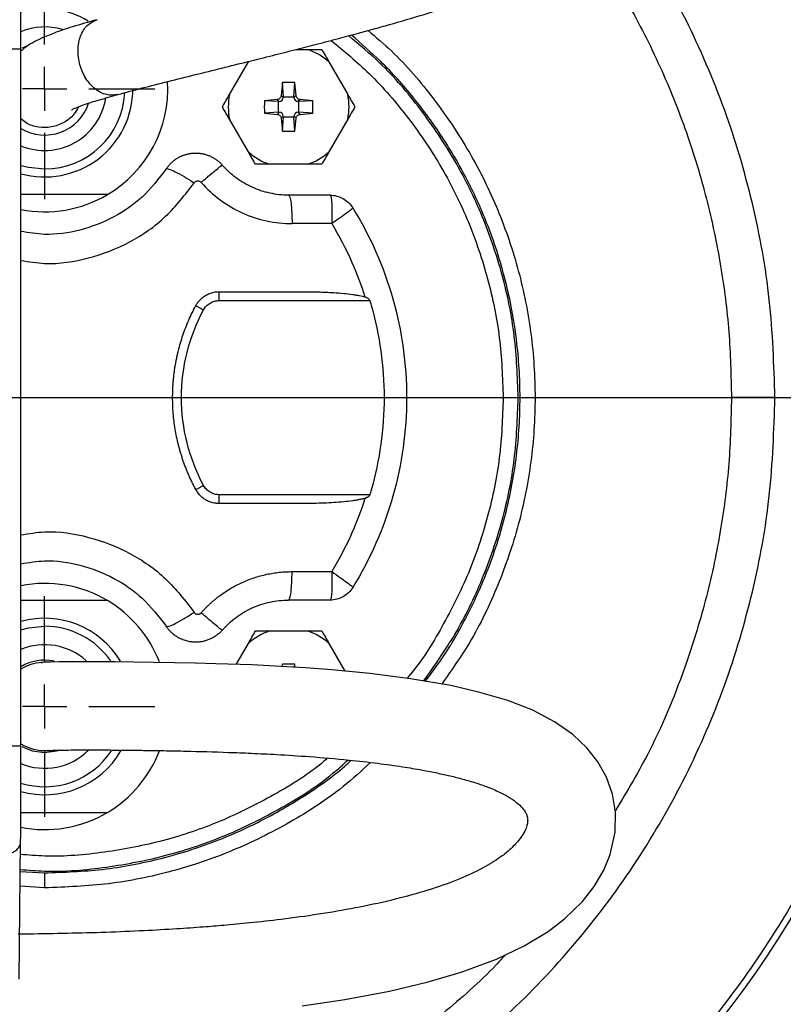
# Model space of a CAD drawing. Units: millimetres. Extents: x -4 to 213, y 0 to 297.
# Drawn here: x 68 to 85, y 88 to 111 of the extents above; entities that cross this region are included whole.
import ezdxf

# ---------------------------------------------------------------- set-up
doc = ezdxf.new("R2010")
doc.units = ezdxf.units.MM
doc.layers.add('FORMAT', color=7, linetype='Continuous')
doc.styles.add('SLDTEXTSTYLE0', font='TXT', dxfattribs={"width": 0.605})
doc.dimstyles.new('SLDDIMSTYLE0', dxfattribs={"dimtxt": 2.5, "dimasz": 2.5, "dimexe": 0, "dimexo": 0.0625, "dimtad": 1, "dimlfac": 5, "dimrnd": 1e-09, "dimzin": 12, "dimdsep": 46, "dimtxsty": 'SLDTEXTSTYLE0', "dimblk1": 'CLOSED', "dimblk2": 'CLOSED', "dimsah": 1, "dimcen": 0.09, "dimadec": 0, "dimazin": 3, "dimtfac": 1, "dimtofl": 0, "dimtmove": 0, "dimatfit": 3, "dimldrblk": 'CLOSED', "dimfxl": 0, "dimfrac": 2, "dimtolj": 1, "dimtzin": 12, "dimarcsym": 0})

# ---------------------------------------------------------------- blocks, each defined once
blk = doc.blocks.new('_Closed')
at = {"color": 0, "linetype": 'ByBlock', "lineweight": -2}
for p, q in [((-1, 0.166667), (0, 0)), ((-1, 0.166667), (-1, -0.166667)), ((0, 0), (-1, -0.166667)), ((0, 0), (-1, 0))]:
    blk.add_line(p, q, dxfattribs=at)
blk = doc.blocks.new('_D')
at = {"layer": 'FORMAT', "color": 7}
for p, q in [((66.78, 124.8), (105.33, 124.8)), ((104.58, 124.8), (104.58, 79.2)), ((66.78, 79.2), (105.33, 79.2))]:
    blk.add_line(p, q, dxfattribs=at)
at = {"layer": 'FORMAT', "color": 7, "xscale": 2.5, "yscale": 2.5}
for p, rotation in [((104.58, 124.8, -37.323), 90.0000000000004), ((104.58, 79.2, -37.323), 270.0000000000004)]:
    blk.add_blockref('_Closed', p, dxfattribs=dict(at, rotation=rotation))
at = {"layer": 'FORMAT', "color": 7, "char_height": 2.5, "attachment_point": 1, "rotation": 90, "style": 'SLDTEXTSTYLE0'}
for s, insert in [('228', (101.358, 101.498)), ('%%c', (101.358, 97.804))]:
    blk.add_mtext(s, dxfattribs=dict(at, insert=insert))
blk = doc.blocks.new('SW_CENTERMARKSYMBOL_1')
at = {"layer": 'FORMAT', "color": 0}
blk.add_line((1, 0), (23.3, 0), dxfattribs=at)
blk = doc.blocks.new('SW_CENTERMARKSYMBOL_2')
at = {"layer": 'FORMAT', "color": 0}
for p, q in [((0, 1), (0, 2.5)), ((0, 0), (0, 0.5)), ((-1, 0), (-2.5, 0)), ((0, 0), (-0.5, 0)), ((0, 0), (0, -0.5)), ((0, 0), (0.5, 0)), ((1, 0), (2.5, 0)), ((0, -1), (0, -2.5))]:
    blk.add_line(p, q, dxfattribs=at)
blk = doc.blocks.new('SW_CENTERMARKSYMBOL_3')
at = {"layer": 'FORMAT', "color": 0}
for p, q in [((0, 1), (0, 2.5)), ((0, 0), (0, 0.5)), ((-1, 0), (-2.5, 0)), ((0, 0), (-0.5, 0)), ((0, 0), (0, -0.5)), ((0, 0), (0.5, 0)), ((1, 0), (2.5, 0)), ((0, -1), (0, -2.5))]:
    blk.add_line(p, q, dxfattribs=at)

msp = doc.modelspace()

# ---------------------------------------------------------------- linework, layer by layer
at = {"color": 7, "linetype": 'Continuous', "lineweight": 25}
for p, q in [((67.8425, 94.1052), (67.8425, 109.8948)), ((68.0038, 109.9804), (67.868, 109.9169)), ((74.0708, 109.888), (74.3339, 109.888)), ((72.5687, 108.8689), (72.9949, 109.6071)), ((74.8204, 109.6071), (75.2466, 108.8689)), ((73.7883, 108.8146), (73.7674, 109.1377)), ((74.0271, 108.8146), (74.048, 109.1377)), ((73.6811, 108.7074), (73.358, 108.7283)), ((73.6964, 108.7088), (73.6489, 108.7562)), ((73.6811, 108.7074), (73.6964, 108.7088)), ((73.6811, 108.4686), (73.6811, 108.7074)), ((73.7869, 108.7993), (73.7394, 108.8468)), ((73.7869, 108.7993), (73.7883, 108.8146)), ((73.7883, 108.8146), (74.0271, 108.8146)), ((74.0271, 108.8146), (74.0284, 108.7993)), ((74.0759, 108.8468), (74.0284, 108.7993)), ((74.1665, 108.7562), (74.119, 108.7088)), ((74.119, 108.7088), (74.1342, 108.7074)), ((74.1342, 108.7074), (74.1342, 108.4686)), ((74.4573, 108.7283), (74.1342, 108.7074)), ((73.6811, 108.4686), (73.358, 108.4477)), ((73.6964, 108.4673), (73.6489, 108.4198)), ((73.6964, 108.4673), (73.6811, 108.4686)), ((74.1342, 108.4686), (74.119, 108.4673)), ((74.1665, 108.4198), (74.119, 108.4673)), ((74.4573, 108.4477), (74.1342, 108.4686)), ((72.9949, 107.5689), (72.5687, 108.3071)), ((73.7869, 108.3767), (73.7394, 108.3292)), ((73.7674, 108.0384), (73.7883, 108.3614)), ((73.7883, 108.3614), (73.7869, 108.3767)), ((73.7883, 108.3614), (74.0271, 108.3614)), ((74.0284, 108.3767), (74.0271, 108.3614)), ((74.048, 108.0384), (74.0271, 108.3614)), ((74.0759, 108.3292), (74.0284, 108.3767)), ((75.2466, 108.3071), (74.8204, 107.5689)), ((74.3339, 107.288), (73.4815, 107.288)), ((72.3331, 104.2), (75.7479, 104.2)), ((75.7479, 99.8), (72.3331, 99.8)), ((73.4815, 96.712), (74.3339, 96.712)), ((72.7192, 95.9535), (72.9949, 96.4311)), ((74.8204, 96.4311), (75.1838, 95.8017)), ((73.7709, 95.9069), (73.7674, 95.9617)), ((74.0433, 95.8903), (74.048, 95.9617)), ((67.804, 88.8183), (67.8363, 91.9497)), ((68.3797, 90.89), (67.8257, 90.9263))]:
    msp.add_line(p, q, dxfattribs=at)
at = {"color": 8, "linetype": 'Continuous', "lineweight": 25}
msp.add_line((67.8292, 91.2636), (68.3797, 91.23), dxfattribs=at)
at = {"color": 7, "linetype": 'Continuous', "lineweight": 25, "flags": 128}
for points in [[(67.8425, 107.2632), (68.0137, 107.2192), (68.3797, 107.182)], [(67.8425, 96.7368), (68.0137, 96.7808), (68.3797, 96.818)], [(74.2111, 88.2194), (75.1833, 88.3625), (76.1959, 88.5519), (77.071, 88.7594), (77.8139, 88.9782), (78.6161, 89.276), (79.2437, 89.5739), (79.7839, 89.9005), (80.1582, 90.1852), (80.5638, 90.5808), (80.828, 90.9186), (81.0463, 91.2895), (81.1946, 91.6485), (81.3064, 92.1492), (81.3155, 92.6045), (81.2458, 93.0167), (81.1086, 93.3987), (80.9122, 93.7481), (80.6621, 94.0655), (80.3445, 94.3656), (79.9331, 94.656), (79.4367, 94.9153), (78.8703, 95.1353), (78.2417, 95.3209), (77.5798, 95.4722), (76.6662, 95.6305), (75.7497, 95.7478), (74.8866, 95.8304), (74.2864, 95.8754), (73.7306, 95.9094), (73.0777, 95.9411), (72.2555, 95.9701), (71.7976, 95.9819), (71.323, 95.9916), (70.85, 95.9996), (70.4023, 96.0068), (69.9829, 96.0119), (69.6005, 96.0149), (69.2619, 96.0157), (68.9726, 96.0146), (68.7068, 96.0112), (68.5107, 96.0065), (68.379, 96.0015), (68.2951, 95.9965), (68.3022, 95.997), (68.3279, 95.9987), (68.3164, 95.998), (68.3164, 95.998)], [(74.055, 95.8898), (74.0515, 95.9254), (74.048, 95.9617)], [(68.3797, 93.95), (68.1079, 93.9858), (67.868, 94.0831)], [(68.7089, 94.0029), (68.6515, 93.9858), (68.3797, 93.95)]]:
    msp.add_lwpolyline(points, dxfattribs=at)
at = {"color": 7, "linetype": 'Continuous', "lineweight": 25}
for centre, radius, start, end in [((65.7797, 102), 22.8, 270, 131.45952), ((68.3797, 109), 1.818, 57.2248, 107.40256), ((68.3797, 109), 1.4, 73.28809, 112.69019), ((73.9077, 108.588), 1.3681, 48.15144, 71.84856), ((68.3797, 109), 2.79, 300.65926, 3.29103), ((118.7404, 104.6692), 45.1944, 174.32584, 174.69627), ((73.9077, 101.7282), 7.4108, 88.91536, 91.08465), ((29.075, 104.6692), 45.1944, 5.30373, 5.67416), ((68.3797, 109), 2, 254.41981, 0), ((68.3797, 109), 1.818, 270, 356.96256), ((68.3797, 109), 1.4, 247.43723, 351.13233), ((68.3797, 109), 1.05, 239.22995, 341.69012), ((73.9077, 108.588), 1.3681, 168.15144, 191.84856), ((80.7675, 108.588), 7.4108, 178.91535, 181.08465), ((77.8265, 63.7553), 45.1944, 95.30373, 95.67416), ((69.9889, 63.7553), 45.1944, 84.32584, 84.69627), ((67.0478, 108.588), 7.4108, 358.91535, 1.08465), ((73.9077, 108.588), 1.3681, 348.15144, 11.84856), ((77.8265, 153.4207), 45.1944, 264.32584, 264.69627), ((69.9889, 153.4207), 45.1944, 275.30373, 275.67416), ((118.7404, 112.5068), 45.1944, 185.30373, 185.67416), ((29.075, 112.5068), 45.1944, 354.32584, 354.69627), ((73.9077, 108.588), 1.3681, 228.15144, 251.84856), ((73.9077, 108.588), 1.3681, 288.15144, 311.84856), ((68.3797, 109), 2.79, 258.89922, 300.65926), ((68.3797, 95), 2.79, 59.34074, 101.10078), ((68.3797, 95), 2.79, 21.24207, 59.34074), ((68.3797, 95), 2, 30.85136, 105.58019), ((68.3797, 95), 1.818, 34.60286, 90), ((73.9077, 95.412), 1.3681, 108.15144, 131.84856), ((73.9077, 95.412), 1.3681, 48.15144, 71.84856), ((68.3797, 95), 1.4, 47.72866, 112.56277), ((68.3797, 95), 1.05, 78.05721, 120.77005), ((68.3796, 95.0014), 0.9986, 93.64895, 122.53903), ((73.9077, 88.5522), 7.4108, 88.91536, 91.08465), ((68.3797, 95), 1.818, 252.59744, 326.44071), ((68.3797, 95), 1.4, 247.30981, 315.1776), ((68.3797, 95), 2, 254.33551, 329.83626), ((68.3798, 94.9987), 0.9987, 237.45209, 273.60662), ((68.3797, 95), 2.79, 300.65926, 338.935), ((68.3797, 95), 2.79, 258.67252, 300.65926)]:
    msp.add_arc(centre, radius, start, end, dxfattribs=at)
for centre, major_axis in [((73.687, 108.8087), (-0.0712, 0.0712)), ((74.1284, 108.8087), (0.0712, 0.0712)), ((73.687, 108.3673), (-0.0712, -0.0712)), ((74.1284, 108.3673), (0.0712, -0.0712))]:
    msp.add_ellipse(centre, major_axis=major_axis, ratio=0.9935413, start_param=2.4466497, end_param=3.8365356, dxfattribs=at)
for points, knots in [([(50.841, 118.992), (51.0291, 119.1663), (51.7609, 119.8444), (53.1821, 120.8559), (55.0839, 122.0093), (57.0985, 122.9588), (59.1941, 123.7094), (61.3539, 124.2502), (63.5561, 124.5769), (65.7797, 124.6862), (68.0033, 124.5769), (70.2056, 124.2502), (72.3651, 123.7093), (74.4613, 122.9593), (76.4739, 122.0074), (78.3835, 120.8628), (80.1717, 119.5366), (81.8212, 118.0415), (83.3163, 116.3919), (84.6425, 114.6038), (85.7872, 112.6942), (86.7388, 110.6816), (87.4897, 108.5854), (88.0273, 106.4258), (88.3664, 104.2236), (88.4084, 102.7412), (88.4294, 102)], [0, 0, 0, 0, 0.0148208, 0.0576547, 0.1004886, 0.1433224, 0.1861563, 0.2289902, 0.2718241, 0.3146579, 0.3574918, 0.4003257, 0.4431596, 0.4859935, 0.5288273, 0.5716612, 0.6144951, 0.657329, 0.7001629, 0.7429967, 0.7858306, 0.8286645, 0.8714984, 0.9143322, 0.9571661, 1, 1, 1, 1]), ([(70.037, 108.8682), (70.2169, 108.9169), (70.5673, 109.0118), (71.1627, 109.1632), (71.7698, 109.3147), (72.3786, 109.4651), (72.9722, 109.6119), (73.5365, 109.7526), (74.0569, 109.8842), (74.5652, 110.0147), (75.0404, 110.139), (75.4662, 110.2529), (75.8402, 110.3552), (76.2361, 110.4658), (76.7143, 110.6041), (77.259, 110.7699), (77.7795, 110.9416), (78.2062, 111.0982), (78.5005, 111.2212), (78.7043, 111.3167), (78.931, 111.4374), (79.1864, 111.62), (79.3823, 111.8371), (79.4934, 112.0439), (79.5444, 112.2042), (79.57, 112.377), (79.568, 112.5422), (79.5301, 112.7411), (79.434, 112.9592), (79.2947, 113.1421), (79.065, 113.3471), (78.7882, 113.4894), (78.2961, 113.6686), (77.7218, 113.8187), (77.0837, 113.9724), (76.4102, 114.134), (75.6584, 114.3288), (74.7551, 114.5769), (73.6955, 114.8713), (72.495, 115.1929), (71.0604, 115.5399), (69.5072, 115.8673), (68.3498, 115.9774), (67.8277, 116.027)], [0, 0, 0, 0, 0.0279611, 0.05447, 0.0794905, 0.1029975, 0.1249668, 0.1453775, 0.1642126, 0.1812344, 0.2008993, 0.2170925, 0.2299421, 0.2450223, 0.2651953, 0.2905249, 0.3187878, 0.3430359, 0.362756, 0.374566, 0.3880174, 0.4065644, 0.4254582, 0.4397596, 0.4492398, 0.4551845, 0.4627027, 0.4723489, 0.4839906, 0.4958607, 0.5074093, 0.5390725, 0.5747114, 0.6145734, 0.6472482, 0.6803392, 0.7130101, 0.7457206, 0.7895847, 0.8336795, 0.8779322, 0.9449345, 1, 1, 1, 1]), ([(67.8425, 109.8948), (67.8425, 109.9178), (67.8425, 109.9636), (67.8425, 110.0322), (67.8425, 110.1005), (67.8425, 110.1685), (67.8424, 110.2362), (67.8424, 110.3036), (67.8423, 110.3707), (67.8423, 110.4375), (67.8422, 110.504), (67.842, 110.6578), (67.8416, 110.8933), (67.8409, 111.1924), (67.8399, 111.4643), (67.8391, 111.6547), (67.8384, 111.7813), (67.8379, 111.8593), (67.8374, 111.9302), (67.8368, 111.9947), (67.8365, 112.0317), (67.8363, 112.0503)], [0, 0, 0, 0, 0.025137, 0.0501887, 0.0751765, 0.1001219, 0.1250464, 0.1499717, 0.1749196, 0.1999114, 0.2249688, 0.250113, 0.3750422, 0.500012, 0.6249414, 0.7499115, 0.8000954, 0.8500236, 0.8998684, 0.9498031, 1, 1, 1, 1]), ([(69.568, 110.5646), (69.3755, 110.5099), (69.0089, 110.4059), (68.5964, 110.2667), (68.3085, 110.1482), (68.0969, 110.0382), (67.9568, 109.9502), (67.8725, 109.8762), (67.8425, 109.8498)], [0, 0, 0, 0, 0.219483, 0.4179005, 0.5933604, 0.7445851, 0.90901, 1, 1, 1, 1]), ([(75.7074, 110.3192), (75.8865, 110.1679), (76.4359, 109.7038), (77.2148, 108.7779), (78.0299, 107.5722), (78.6731, 106.2634), (79.1419, 104.8838), (79.4261, 103.4543), (79.5215, 102), (79.4259, 100.5459), (79.1427, 99.1157), (78.6703, 97.7384), (78.0873, 96.5195), (77.5915, 95.8153), (77.375, 95.5077)], [0, 0, 0, 0, 0.0429377, 0.1317545, 0.2205714, 0.3093882, 0.3982051, 0.487022, 0.5758388, 0.6646557, 0.7534725, 0.8422894, 0.9311062, 1, 1, 1, 1]), ([(79.1097, 102), (79.092, 102.4682), (79.0565, 103.4045), (78.7716, 104.7851), (78.3217, 106.1177), (77.6994, 107.3813), (76.9139, 108.5473), (76.1024, 109.5008), (75.5057, 110.001), (75.2679, 110.2003)], [0, 0, 0, 0, 0.1500947, 0.3001894, 0.4502841, 0.6003788, 0.7504735, 0.9005682, 1, 1, 1, 1]), ([(67.8425, 109.8948), (67.8427, 109.8948), (67.835, 109.8948), (67.8051, 109.8948), (67.7829, 109.8948), (67.7273, 109.8948), (67.694, 109.8948), (67.6213, 109.8948), (67.5819, 109.8948), (67.5425, 109.8948)], [0, 0, 0, 0, 0.25, 0.25, 0.5, 0.5, 0.75, 0.75, 1, 1, 1, 1]), ([(68.9901, 108.5207), (68.9899, 108.5205), (68.9844, 108.5164), (69.0092, 108.533), (69.0845, 108.5685), (69.2581, 108.6367), (69.5619, 108.7345), (69.8717, 108.8217), (70.037, 108.8682)], [0, 0, 0, 0, 0.0067016, 0.1483814, 0.3173395, 0.5140267, 0.7405292, 1, 1, 1, 1]), ([(73.7394, 108.8468), (73.7373, 108.8236), (73.727, 108.8017), (73.694, 108.7687), (73.6721, 108.7584), (73.6489, 108.7562)], [0, 0, 0, 0, 0.5, 0.5, 1, 1, 1, 1]), ([(74.1665, 108.7562), (74.1432, 108.7584), (74.1213, 108.7687), (74.0884, 108.8017), (74.0781, 108.8236), (74.0759, 108.8468)], [0, 0, 0, 0, 0.5, 0.5, 1, 1, 1, 1]), ([(69.1464, 108.5911), (69.1151, 108.5324), (69.037, 108.3861), (68.8207, 108.2216), (68.5396, 108.1166), (68.2403, 108.117), (67.994, 108.1878), (67.8808, 108.2857), (67.8425, 108.3188)], [0, 0, 0, 0, 0.1294958, 0.3224945, 0.5154932, 0.7084919, 0.9014905, 1, 1, 1, 1]), ([(73.6489, 108.4198), (73.6721, 108.4176), (73.694, 108.4073), (73.727, 108.3744), (73.7373, 108.3525), (73.7394, 108.3292)], [0, 0, 0, 0, 0.5, 0.5, 1, 1, 1, 1]), ([(74.0759, 108.3292), (74.0781, 108.3525), (74.0884, 108.3743), (74.1213, 108.4073), (74.1432, 108.4176), (74.1665, 108.4198)], [0, 0, 0, 0, 0.5, 0.5, 1, 1, 1, 1]), ([(71.1343, 107.1828), (71.142, 107.1941), (71.1572, 107.2164), (71.1819, 107.2481), (71.2073, 107.2778), (71.2336, 107.3056), (71.2606, 107.3315), (71.288, 107.3556), (71.3157, 107.3778), (71.3437, 107.3982), (71.3718, 107.417), (71.3998, 107.434), (71.4277, 107.4495), (71.4555, 107.4635), (71.4829, 107.476), (71.5099, 107.4872), (71.5364, 107.4971), (71.5624, 107.5057), (71.5878, 107.5132), (71.6126, 107.5197), (71.6367, 107.5251), (71.66, 107.5297), (71.6826, 107.5334), (71.7044, 107.5364), (71.7254, 107.5387), (71.7484, 107.5406), (71.7739, 107.542), (71.8187, 107.5428), (71.88, 107.5398), (71.9568, 107.5285), (72.0315, 107.51), (72.1035, 107.4847), (72.1722, 107.4529), (72.2372, 107.4151), (72.2977, 107.3717), (72.3538, 107.3236), (72.3871, 107.2876), (72.4037, 107.2696)], [0, 0, 0, 0, 0.02785857, 0.05510229, 0.08173115, 0.10774516, 0.13314429, 0.15792854, 0.18209791, 0.20565239, 0.22859196, 0.25091663, 0.27262639, 0.29372123, 0.31420114, 0.33406612, 0.35331616, 0.37195126, 0.38997142, 0.40737662, 0.42416687, 0.44034216, 0.45590249, 0.47084785, 0.48517825, 0.49889367, 0.51809714, 0.53723025, 0.5903146, 0.64298238, 0.69523369, 0.74706859, 0.79848717, 0.84948952, 0.90007571, 0.95024584, 1, 1, 1, 1]), ([(71.1343, 107.1828), (70.9626, 106.9601), (70.6317, 106.5309), (69.9497, 106.0614), (69.1957, 105.7716), (68.466, 105.6626), (68.0212, 105.7365), (67.8425, 105.7661)], [0, 0, 0, 0, 0.222671, 0.4290482, 0.6457029, 0.8577305, 1, 1, 1, 1]), ([(71.1343, 107.1828), (71.1403, 107.1918), (71.1828, 107.19), (71.3285, 107.1269), (71.5335, 107.0138), (71.6899, 106.9157), (71.766, 106.8655)], [0, 0, 0, 0, 1.3411418, 2.6822847, 4.0234288, 5.3645739, 5.3645739, 5.3645739, 5.3645739]), ([(71.927, 106.8765), (71.9901, 106.9315), (72.1153, 107.0394), (72.2711, 107.1703), (72.3758, 107.2543), (72.4022, 107.2713), (72.4037, 107.2696)], [0, 0, 0, 0, 1.301029, 2.6020606, 3.9030946, 5.2041312, 5.2041312, 5.2041312, 5.2041312]), ([(73.9077, 106.588), (73.7669, 106.5878), (73.4834, 106.6181), (73.0772, 106.7519), (72.7077, 106.969), (72.4971, 107.163), (72.4037, 107.2696)], [0, 0, 0, 0, 2.4630006, 4.9251343, 7.3866741, 9.8480122, 9.8480122, 9.8480122, 9.8480122]), ([(71.766, 106.8655), (71.7703, 106.8719), (71.7803, 106.8838), (71.799, 106.8979), (71.8204, 106.9073), (71.8435, 106.9117), (71.8669, 106.9106), (71.8896, 106.9043), (71.9102, 106.8929), (71.9218, 106.8823), (71.927, 106.8765)], [0, 0, 0, 0, 0.5952029, 1.1872758, 1.7768974, 2.3648073, 2.9516882, 3.5378976, 4.1237188, 4.7095283, 4.7095283, 4.7095283, 4.7095283]), ([(71.927, 106.8765), (72.0549, 106.7305), (72.3432, 106.4648), (72.8491, 106.1676), (73.4055, 105.9843), (73.7932, 105.9431), (73.9862, 105.9432)], [0, 0, 0, 0, 2.4613381, 4.922878, 7.3850117, 9.8480122, 9.8480122, 9.8480122, 9.8480122]), ([(69.8024, 106.6), (69.5608, 106.6), (69.0723, 106.6), (68.407, 106.6), (67.9981, 106.6), (67.8425, 106.6)], [0, 0, 0, 0, 0.37760067, 0.76325298, 1, 1, 1, 1]), ([(73.9077, 106.588), (73.9174, 106.588), (73.9371, 106.5552), (73.9624, 106.4141), (73.9802, 106.2011), (73.9854, 106.0294), (73.9862, 105.9432)], [0, 0, 0, 0, 1.274632, 2.5492667, 3.823904, 5.0985441, 5.0985441, 5.0985441, 5.0985441]), ([(74.8493, 106.588), (74.7709, 106.588), (74.6141, 106.588), (74.3788, 106.588), (74.1433, 106.588), (73.9862, 106.588), (73.9077, 106.588)], [0, 0, 0, 0, 1.1958763, 2.3917519, 3.5876274, 4.7835034, 4.7835034, 4.7835034, 4.7835034]), ([(74.8493, 106.588), (74.851, 106.588), (74.8545, 106.5859), (74.8612, 106.5736), (74.8723, 106.5308), (74.885, 106.4136), (74.8905, 106.238), (74.8892, 106.0941), (74.887, 106.0091), (74.8853, 105.9649), (74.8843, 105.9432)], [0, 0, 0, 0, 0.1657809, 0.3354305, 0.6823145, 1.3909194, 2.1014629, 2.4500976, 2.6204551, 2.7865636, 2.7865636, 2.7865636, 2.7865636]), ([(74.8493, 106.588), (74.9512, 106.588), (75.0529, 106.5615), (75.2307, 106.4622), (75.3066, 106.3895), (75.3601, 106.3028)], [0, 0, 0, 0, 0.5, 0.5, 1, 1, 1, 1]), ([(75.3601, 106.3028), (75.3627, 106.2985), (75.3528, 106.2864), (75.3091, 106.2478), (75.2754, 106.2212), (75.1887, 106.1566), (75.1358, 106.1185), (75.0171, 106.0349), (74.9514, 105.9894), (74.8843, 105.9432)], [0, 0, 0, 0, 0.25, 0.25, 0.5, 0.5, 0.75, 0.75, 1, 1, 1, 1]), ([(75.3601, 106.3028), (75.7562, 105.6602), (76.063, 104.9625), (76.4748, 103.5098), (76.5797, 102.7549), (76.5797, 101.245), (76.4748, 100.4902), (76.063, 99.0375), (75.7562, 98.3398), (75.3601, 97.6972)], [0, 0, 0, 0, 0.25, 0.25, 0.5, 0.5, 0.75, 0.75, 1, 1, 1, 1]), ([(74.8843, 105.9432), (74.7847, 105.9432), (74.5854, 105.9432), (74.286, 105.9432), (74.0862, 105.9432), (73.9862, 105.9432)], [0, 0, 0, 0, 0.3329749, 0.6663082, 1, 1, 1, 1]), ([(74.8843, 105.9432), (75.0559, 105.66), (75.3377, 105.1185), (75.5522, 104.5477), (75.6355, 104.283)], [34.1204185, 34.1204185, 34.1204185, 34.1204185, 39.3213602, 43.6783797, 43.6783797, 43.6783797, 43.6783797]), ([(71.8046, 104.0842), (71.8105, 104.0947), (71.8222, 104.1155), (71.842, 104.1454), (71.8635, 104.1741), (71.8983, 104.2152), (71.9504, 104.2652), (72.028, 104.3196), (72.1175, 104.3633), (72.203, 104.3875), (72.2753, 104.3984), (72.3138, 104.3995), (72.3331, 104.4)], [0, 0, 0, 0, 0.0555496, 0.1109203, 0.1663103, 0.2219176, 0.3609655, 0.5001079, 0.6606887, 0.821357, 0.9106766, 1, 1, 1, 1]), ([(72.3331, 104.4), (72.4382, 104.4), (72.6483, 104.4), (72.9632, 104.4), (73.2775, 104.4), (73.5914, 104.4), (73.9047, 104.4), (74.1133, 104.4), (74.2175, 104.4)], [0, 0, 0, 0, 0.1670948, 0.3340183, 0.5007706, 0.6673516, 0.8337614, 1, 1, 1, 1]), ([(74.2175, 104.4), (74.2676, 104.3998), (74.3666, 104.3995), (74.5131, 104.397), (74.6557, 104.393), (74.7944, 104.3872), (74.9609, 104.3783), (75.1487, 104.364), (75.3184, 104.3444), (75.4375, 104.3263), (75.5109, 104.313), (75.5762, 104.2992), (75.6166, 104.2882), (75.6355, 104.283)], [0, 0, 0, 0, 0.105309, 0.2079506, 0.3079382, 0.405286, 0.5000098, 0.6585487, 0.8015782, 0.8595897, 0.911961, 0.9587413, 1, 1, 1, 1]), ([(75.6355, 104.283), (75.6421, 104.2809), (75.6553, 104.2768), (75.6748, 104.2688), (75.6932, 104.2595), (75.7113, 104.2478), (75.7274, 104.2341), (75.7408, 104.2179), (75.7456, 104.2058), (75.7479, 104.2)], [0, 0, 0, 0, 0.1432186, 0.2868475, 0.4355661, 0.5721059, 0.7330725, 0.8734983, 1, 1, 1, 1]), ([(71.2797, 102), (71.2799, 102.0327), (71.2803, 102.098), (71.2837, 102.1958), (71.289, 102.2933), (71.2966, 102.3906), (71.3063, 102.4876), (71.3182, 102.5844), (71.3322, 102.6809), (71.3484, 102.7771), (71.3668, 102.8731), (71.3873, 102.9688), (71.4165, 103.0918), (71.457, 103.2411), (71.5121, 103.4154), (71.5743, 103.587), (71.6438, 103.7557), (71.7199, 103.922), (71.7763, 104.0301), (71.8046, 104.0842)], [0, 0, 0, 0, 0.0451192, 0.0901425, 0.1350918, 0.1799893, 0.2248573, 0.2697179, 0.3145936, 0.3595064, 0.4044787, 0.4495326, 0.49469, 0.5790802, 0.6632083, 0.7472191, 0.831258, 0.9154702, 1, 1, 1, 1]), ([(75.7479, 104.2), (75.7581, 104.1657), (75.867, 103.7915), (76.0204, 103.0619), (76.0938, 102), (76.0204, 100.9381), (75.867, 100.2085), (75.7581, 99.8343), (75.7479, 99.8)], [10.4381774, 10.4381774, 10.4381774, 10.4381774, 10.9935537, 16.4903305, 21.9871074, 27.4838842, 32.9806611, 33.5360373, 33.5360373, 33.5360373, 33.5360373]), ([(88.4294, 102), (88.4084, 101.2588), (88.3664, 99.7764), (88.0273, 97.5741), (87.4897, 95.4146), (86.7388, 93.3184), (85.7872, 91.3058), (84.6425, 89.3962), (83.3163, 87.6081), (81.8212, 85.9585), (80.1717, 84.4634), (78.3835, 83.1371), (76.4739, 81.9926), (74.4613, 81.0407), (72.3651, 80.2907), (70.2056, 79.7497), (68.0033, 79.4231), (65.7797, 79.3139), (63.556, 79.423), (61.3541, 79.7502), (59.1933, 80.289), (57.1018, 81.047), (55.4189, 81.8114), (54.4816, 82.3911), (54.1747, 82.5809)], [0, 0, 0, 0, 0.0465403, 0.09308061, 0.13962091, 0.18616121, 0.23270152, 0.27924182, 0.32578212, 0.37232243, 0.41886273, 0.46540303, 0.51194334, 0.55848364, 0.60502395, 0.65156425, 0.69810455, 0.74464486, 0.79118516, 0.83772546, 0.88426577, 0.93080607, 0.97734637, 1, 1, 1, 1]), ([(71.8046, 99.9158), (71.7903, 99.9428), (71.7617, 99.9968), (71.721, 100.0787), (71.6818, 100.1614), (71.6445, 100.2447), (71.609, 100.3287), (71.5753, 100.4134), (71.5433, 100.4987), (71.5131, 100.5848), (71.4846, 100.6715), (71.458, 100.7589), (71.4331, 100.8471), (71.4027, 100.9641), (71.3693, 101.1105), (71.3366, 101.2867), (71.3111, 101.4638), (71.2931, 101.6417), (71.2818, 101.8206), (71.2804, 101.9401), (71.2797, 102)], [0, 0, 0, 0, 0.0423094, 0.0845221, 0.126656, 0.1687292, 0.2107598, 0.2527658, 0.2947654, 0.3367769, 0.3788183, 0.4209079, 0.4630635, 0.5053033, 0.5880035, 0.670421, 0.7526923, 0.8349545, 0.9173449, 1, 1, 1, 1]), ([(76.9662, 95.5785), (77.211, 95.9248), (77.7262, 96.6537), (78.3196, 97.8837), (78.7721, 99.2145), (79.0564, 100.5956), (79.0919, 101.5318), (79.1097, 102)], [0, 0, 0, 0, 0.1845539, 0.3884155, 0.592277, 0.7961385, 1, 1, 1, 1]), ([(72.3331, 99.6), (72.3234, 99.6001), (72.3042, 99.6004), (72.2754, 99.6026), (72.2467, 99.606), (72.1936, 99.6151), (72.1174, 99.6367), (72.028, 99.6804), (71.9504, 99.7348), (71.8955, 99.7875), (71.856, 99.8351), (71.8283, 99.8742), (71.8125, 99.9019), (71.8046, 99.9158)], [0, 0, 0, 0, 0.0447511, 0.0894172, 0.1341019, 0.1789083, 0.339402, 0.4999776, 0.638989, 0.7780575, 0.8521239, 0.9259478, 1, 1, 1, 1]), ([(75.7479, 99.8), (75.7468, 99.7967), (75.7444, 99.7901), (75.739, 99.7807), (75.7321, 99.7716), (75.7236, 99.7627), (75.7135, 99.7542), (75.7013, 99.7456), (75.6866, 99.737), (75.6706, 99.7294), (75.6534, 99.7226), (75.6419, 99.719), (75.6355, 99.717)], [0, 0, 0, 0, 0.0705763, 0.1441776, 0.2222828, 0.3061287, 0.3967118, 0.494817, 0.6178501, 0.7491777, 0.8620532, 1, 1, 1, 1]), ([(74.2175, 99.6), (74.1133, 99.6), (73.9047, 99.6), (73.5914, 99.6), (73.2775, 99.6), (72.9632, 99.6), (72.6483, 99.6), (72.4382, 99.6), (72.3331, 99.6)], [0, 0, 0, 0, 0.1662386, 0.3326484, 0.4992294, 0.6659817, 0.8329052, 1, 1, 1, 1]), ([(75.6355, 99.717), (75.6232, 99.7136), (75.5975, 99.7064), (75.5567, 99.6968), (75.5124, 99.6874), (75.4643, 99.6785), (75.4126, 99.6699), (75.3106, 99.6547), (75.1497, 99.6363), (74.9328, 99.6196), (74.7033, 99.6081), (74.4656, 99.6012), (74.3019, 99.6004), (74.2175, 99.6)], [0, 0, 0, 0, 0.0268934, 0.05623, 0.0880341, 0.1223251, 0.1591183, 0.1984261, 0.3392828, 0.4999922, 0.6560439, 0.8226895, 1, 1, 1, 1]), ([(75.6355, 99.717), (75.5522, 99.4523), (75.3377, 98.8815), (75.0559, 98.3399), (74.8843, 98.0568)], [0.295835, 0.295835, 0.295835, 0.295835, 4.6528545, 9.8537963, 9.8537963, 9.8537963, 9.8537963]), ([(67.8425, 98.2339), (68.0212, 98.2635), (68.466, 98.3373), (69.1957, 98.2284), (69.9497, 97.9386), (70.6317, 97.4691), (70.9626, 97.0399), (71.1343, 96.8172)], [0, 0, 0, 0, 0.1422695, 0.3542959, 0.5709519, 0.7773275, 1, 1, 1, 1]), ([(71.927, 97.1235), (71.9432, 97.1417), (71.9756, 97.1781), (72.0259, 97.231), (72.0775, 97.2825), (72.1304, 97.3326), (72.1847, 97.3813), (72.2403, 97.4285), (72.2972, 97.4743), (72.4133, 97.5628), (72.5961, 97.6839), (72.8555, 97.8181), (73.1274, 97.9242), (73.362, 97.9878), (73.5526, 98.0237), (73.6966, 98.0428), (73.8412, 98.0547), (73.9378, 98.0561), (73.9862, 98.0568)], [0, 0, 0, 0, 0.0313386, 0.0626109, 0.0938398, 0.1250479, 0.156258, 0.187493, 0.2187757, 0.2501286, 0.3750807, 0.5001233, 0.6250248, 0.7500586, 0.8127008, 0.8751191, 0.9374925, 1, 1, 1, 1]), ([(73.9862, 98.0568), (74.0862, 98.0568), (74.286, 98.0568), (74.5854, 98.0568), (74.7847, 98.0568), (74.8843, 98.0568)], [0, 0, 0, 0, 0.3336801, 0.6670134, 1, 1, 1, 1]), ([(74.8843, 98.0568), (74.8853, 98.0351), (74.887, 97.9909), (74.8892, 97.9058), (74.8905, 97.7619), (74.885, 97.5863), (74.8723, 97.4692), (74.8612, 97.4264), (74.8545, 97.4141), (74.851, 97.412), (74.8493, 97.412)], [0, 0, 0, 0, 0.1661085, 0.336466, 0.6851007, 1.3956442, 2.1042491, 2.4511331, 2.6207827, 2.7865636, 2.7865636, 2.7865636, 2.7865636]), ([(74.8843, 98.0568), (74.9514, 98.0106), (75.0171, 97.9651), (75.1358, 97.8815), (75.1887, 97.8434), (75.2754, 97.7788), (75.3091, 97.7522), (75.3528, 97.7136), (75.3627, 97.7015), (75.3601, 97.6972)], [0, 0, 0, 0, 0.25, 0.25, 0.5, 0.5, 0.75, 0.75, 1, 1, 1, 1]), ([(75.3601, 97.6972), (75.3066, 97.6105), (75.2307, 97.5378), (75.0529, 97.4385), (74.9512, 97.412), (74.8493, 97.412)], [0, 0, 0, 0, 0.5, 0.5, 1, 1, 1, 1]), ([(69.8024, 97.4), (69.5608, 97.4), (69.0723, 97.4), (68.407, 97.4), (67.9981, 97.4), (67.8425, 97.4)], [0, 0, 0, 0, 0.37760067, 0.76325298, 1, 1, 1, 1]), ([(72.4037, 96.7304), (72.4971, 96.837), (72.7077, 97.031), (73.0772, 97.2481), (73.4834, 97.3819), (73.7669, 97.4122), (73.9077, 97.412)], [0, 0, 0, 0, 2.4613381, 4.922878, 7.3850117, 9.8480122, 9.8480122, 9.8480122, 9.8480122]), ([(74.8493, 97.412), (74.7709, 97.412), (74.6142, 97.412), (74.3788, 97.412), (74.1433, 97.412), (73.9862, 97.412), (73.9077, 97.412)], [0, 0, 0, 0, 0.2500029, 0.5, 0.7499971, 1, 1, 1, 1]), ([(71.1343, 96.8172), (71.1403, 96.8081), (71.1828, 96.81), (71.3285, 96.8731), (71.5335, 96.9862), (71.6899, 97.0843), (71.766, 97.1345)], [0, 0, 0, 0, 1.3010365, 2.6020706, 3.9031021, 5.2041312, 5.2041312, 5.2041312, 5.2041312]), ([(71.766, 97.1345), (71.7682, 97.1314), (71.7727, 97.1252), (71.7806, 97.1169), (71.7894, 97.1094), (71.8024, 97.1008), (71.8202, 97.0927), (71.8431, 97.0883), (71.8666, 97.0893), (71.8892, 97.0959), (71.9103, 97.1069), (71.9214, 97.118), (71.927, 97.1235)], [0, 0, 0, 0, 0.06180137, 0.12329056, 0.18527723, 0.248552, 0.37436581, 0.49810325, 0.62232741, 0.74877157, 0.8753947, 1, 1, 1, 1]), ([(72.4037, 96.7304), (72.4022, 96.7287), (72.3758, 96.7457), (72.2711, 96.8297), (72.1153, 96.9606), (71.9901, 97.0685), (71.927, 97.1235)], [0, 0, 0, 0, 1.3010365, 2.6020706, 3.9031021, 5.2041312, 5.2041312, 5.2041312, 5.2041312]), ([(72.4037, 96.7304), (72.3945, 96.7202), (72.3761, 96.6998), (72.3465, 96.671), (72.3154, 96.6436), (72.2827, 96.6177), (72.2486, 96.5934), (72.213, 96.5709), (72.1762, 96.5501), (72.1381, 96.5313), (72.099, 96.5144), (72.0587, 96.4996), (72.0176, 96.4869), (71.9756, 96.4763), (71.933, 96.4681), (71.8898, 96.4621), (71.8461, 96.4585), (71.8031, 96.4573), (71.76, 96.4584), (71.7159, 96.4619), (71.6687, 96.4684), (71.6188, 96.4784), (71.5664, 96.4925), (71.5121, 96.5113), (71.4563, 96.5354), (71.3995, 96.5653), (71.3427, 96.6016), (71.2865, 96.6446), (71.2321, 96.6948), (71.18, 96.7521), (71.1498, 96.7952), (71.1343, 96.8172)], [0, 0, 0, 0, 0.0279314, 0.0559959, 0.0841935, 0.1125242, 0.1409881, 0.1695852, 0.1983154, 0.2271789, 0.2561755, 0.2853055, 0.3145686, 0.343965, 0.3734947, 0.4031577, 0.432954, 0.4628837, 0.4907455, 0.5208503, 0.5531979, 0.5877884, 0.6246214, 0.6636969, 0.7050147, 0.7485747, 0.7943766, 0.8424203, 0.8927056, 0.9452322, 1, 1, 1, 1]), ([(67.5425, 94.1052), (67.5819, 94.1052), (67.6213, 94.1052), (67.694, 94.1052), (67.7273, 94.1052), (67.7829, 94.1052), (67.8051, 94.1052), (67.835, 94.1052), (67.8427, 94.1052), (67.8425, 94.1052)], [0, 0, 0, 0, 0.25, 0.25, 0.5, 0.5, 0.75, 0.75, 1, 1, 1, 1]), ([(68.443, 94.002), (68.4548, 94.0027), (68.4774, 94.0041), (68.4474, 94.0024), (68.4546, 94.0028), (68.4469, 94.0023), (68.5509, 94.0073), (68.7204, 94.0115), (68.957, 94.0149), (69.2468, 94.0166), (69.5769, 94.0164), (69.9312, 94.0143), (70.2927, 94.0108), (70.6871, 94.0058), (71.1129, 93.9991), (71.726, 93.9864), (72.3806, 93.9686), (73.0781, 93.941), (73.6917, 93.9107), (74.434, 93.8633), (75.2002, 93.7977), (75.9039, 93.7188), (76.4596, 93.6416), (76.9087, 93.5663), (77.2669, 93.4963), (77.5739, 93.4278), (77.8636, 93.3541), (78.1531, 93.2688), (78.449, 93.166), (78.7187, 93.0489), (78.9336, 92.9285), (79.1061, 92.8013), (79.2262, 92.6771), (79.2936, 92.5687), (79.2995, 92.5455), (79.3245, 92.4646), (79.3233, 92.3721), (79.3011, 92.277), (79.2444, 92.1432), (79.1273, 91.9657), (78.9262, 91.7507), (78.6225, 91.5163), (78.1946, 91.2709), (77.6413, 91.0282), (76.973, 90.8005), (76.2234, 90.6002), (75.4202, 90.4294), (74.587, 90.2872), (73.7842, 90.1773), (73.0667, 90.0971), (72.4788, 90.0417), (71.9303, 89.9968), (71.3293, 89.9551), (70.5952, 89.914), (69.7679, 89.8793), (68.8979, 89.8559), (68.2336, 89.8434), (67.8615, 89.843), (67.7797, 89.8429)], [0, 0, 0, 0, 0.0353808, 0.0675402, 0.098272, 0.1285744, 0.1576803, 0.1846862, 0.2091007, 0.2307487, 0.2496875, 0.266111, 0.2802663, 0.29238, 0.3070437, 0.319859, 0.3459024, 0.3591583, 0.3740392, 0.3929672, 0.4159763, 0.4331888, 0.4485195, 0.461078, 0.4709206, 0.4798204, 0.4891343, 0.4988098, 0.509498, 0.5226169, 0.5340751, 0.5470392, 0.5601128, 0.5707612, 0.5864693, 0.6002636, 0.614445, 0.6300676, 0.6468618, 0.6645559, 0.6827045, 0.7010112, 0.7197582, 0.739276, 0.7599757, 0.781408, 0.803266, 0.8254653, 0.8475249, 0.8659421, 0.8810818, 0.8929129, 0.9081966, 0.9271587, 0.9491768, 0.9715354, 0.9937385, 1, 1, 1, 1]), ([(67.8363, 91.9497), (67.8372, 92.0383), (67.8389, 92.2785), (67.841, 92.7935), (67.8422, 93.4198), (67.8425, 93.8776), (67.8425, 94.1052)], [0, 0, 0, 0, 3.6767756, 7.3536169, 11.0305035, 14.7074131, 14.7074131, 14.7074131, 14.7074131]), ([(67.8296, 91.306), (68.0129, 91.2911), (68.6628, 91.238), (69.7848, 91.3385), (71.1643, 91.6045), (72.4991, 92.0573), (73.7548, 92.687), (74.6814, 93.2708), (75.1421, 93.6865), (75.2553, 93.7886)], [0, 0, 0, 0, 0.0686817, 0.2435586, 0.4184355, 0.5933123, 0.7681892, 0.943066, 1, 1, 1, 1]), ([(75.7652, 93.7315), (75.5614, 93.5452), (74.9996, 93.0318), (73.9469, 92.3552), (72.6445, 91.7046), (71.2631, 91.2404), (69.8341, 90.945), (68.8645, 90.9083), (68.3797, 90.89)], [0, 0, 0, 0, 0.1022448, 0.2817959, 0.4613469, 0.6408979, 0.820449, 1, 1, 1, 1]), ([(67.84, 92.6), (68.043, 92.6), (68.4719, 92.6), (69.1353, 92.6), (69.5785, 92.6), (69.8024, 92.6)], [0, 0, 0, 0, 0.3077551, 0.6503792, 1, 1, 1, 1])]:
    msp.add_open_spline(points, degree=3, knots=knots, dxfattribs=at)
at = {"color": 8, "linetype": 'Continuous', "lineweight": 25}
for points, knots in [([(84.9254, 102), (84.9006, 102.7401), (84.851, 104.2203), (84.4515, 106.4107), (83.8196, 108.5419), (82.9405, 110.5852), (81.8321, 112.5132), (80.5078, 114.3), (78.9857, 115.9215), (77.2861, 117.356), (75.4321, 118.5843), (73.4483, 119.5897), (71.3615, 120.3589), (69.1998, 120.8814), (66.9921, 121.1504), (64.7682, 121.1619), (62.5576, 120.9165), (60.3913, 120.4155), (58.2933, 119.6724), (56.3115, 118.6724), (54.9479, 117.8518), (54.3019, 117.3111), (54.2233, 117.2453)], [0, 0, 0, 0, 0.0522506, 0.1045013, 0.1567519, 0.2090025, 0.2612531, 0.3135038, 0.3657544, 0.418005, 0.4702556, 0.5225063, 0.5747569, 0.6270075, 0.6792581, 0.7315088, 0.7837594, 0.83601, 0.8882606, 0.9405113, 0.9927619, 1, 1, 1, 1]), ([(55.3047, 116.8114), (55.7989, 117.1501), (56.7449, 117.7985), (58.2633, 118.5563), (59.779, 119.167), (61.3369, 119.6335), (62.9046, 119.9549), (64.4776, 120.1366), (66.0204, 120.1803), (67.5379, 120.0961), (69.0201, 119.8898), (70.4806, 119.563), (71.9312, 119.1097), (73.3607, 118.5276), (74.9295, 117.7241), (76.5803, 116.6533), (78.2518, 115.2608), (79.6272, 113.8016), (80.7334, 112.3491), (81.6017, 110.9638), (82.3392, 109.5147), (82.9345, 108.0292), (83.3942, 106.5138), (83.7103, 105.0036), (83.9049, 103.4953), (83.9284, 102.4984), (83.9402, 102)], [0, 0, 0, 0, 0.0452344, 0.0865895, 0.1279472, 0.1686375, 0.2093303, 0.2487527, 0.2881777, 0.3258394, 0.3635039, 0.4011656, 0.4388301, 0.4782524, 0.5176774, 0.5719017, 0.6266189, 0.6817306, 0.7230857, 0.7644434, 0.8051336, 0.8458264, 0.8852488, 0.9246738, 0.9623362, 1, 1, 1, 1]), ([(70.037, 108.8684), (69.952, 108.8585), (69.7818, 108.8387), (69.5199, 108.977), (69.3034, 109.2188), (69.1623, 109.5387), (69.1186, 109.8856), (69.1797, 110.2044), (69.3331, 110.4582), (69.4894, 110.529), (69.5675, 110.5645)], [0, 0, 0, 0, 0.1247841, 0.249815, 0.3748458, 0.4998766, 0.6249075, 0.7499383, 0.8749692, 1, 1, 1, 1]), ([(74.8728, 110.0957), (75.1649, 109.8522), (75.8048, 109.3188), (76.6457, 108.339), (77.4043, 107.2099), (78.0067, 105.9871), (78.4422, 104.6973), (78.7181, 103.3602), (78.7525, 102.4534), (78.7697, 102)], [0, 0, 0, 0, 0.1226404, 0.2686989, 0.4149805, 0.5610582, 0.7073751, 0.8536836, 1, 1, 1, 1]), ([(77.004, 95.572), (77.1371, 95.7481), (77.4888, 96.2136), (77.9567, 97.0391), (78.4533, 98.1204), (78.8461, 99.3403), (79.0956, 100.6729), (79.1764, 101.9999), (79.0955, 103.3269), (78.8464, 104.6598), (78.4525, 105.8789), (77.959, 106.9626), (77.4059, 107.9104), (76.7529, 108.8012), (76.0612, 109.5816), (75.555, 110.0205), (75.3289, 110.2166)], [0, 0, 0, 0, 0.040737, 0.1076811, 0.1746384, 0.260272, 0.3435726, 0.4243735, 0.505163, 0.5884637, 0.6741087, 0.7410531, 0.8080101, 0.8763788, 0.9447606, 1, 1, 1, 1]), ([(67.8425, 105.1095), (68.0212, 105.0804), (68.5307, 104.9976), (69.3863, 105.1331), (70.3242, 105.4928), (71.1578, 106.0727), (71.5634, 106.6014), (71.766, 106.8655)], [0, 0, 0, 0, 0.1190249, 0.3393779, 0.5597214, 0.7800584, 1, 1, 1, 1]), ([(56.8076, 85.1135), (57.3044, 84.855), (58.4579, 84.2545), (60.3931, 83.5883), (62.5571, 83.0825), (64.7683, 82.8383), (66.9921, 82.8496), (69.1998, 83.1186), (71.3615, 83.6411), (73.4483, 84.4103), (75.4321, 85.4157), (77.2861, 86.644), (78.9857, 88.0785), (80.5078, 89.7), (81.8321, 91.4868), (82.9405, 93.4148), (83.8196, 95.4581), (84.4515, 97.5893), (84.851, 99.7797), (84.9006, 101.2599), (84.9254, 102)], [0, 0, 0, 0, 0.04260025, 0.09891788, 0.15523552, 0.21155315, 0.26787078, 0.32418841, 0.38050605, 0.43682368, 0.49314131, 0.54945894, 0.60577657, 0.66209421, 0.71841184, 0.77472947, 0.8310471, 0.88736474, 0.94368237, 1, 1, 1, 1]), ([(78.7697, 102), (78.7526, 101.5466), (78.7183, 100.6397), (78.4414, 99.3034), (78.0095, 98.0105), (77.3939, 96.7991), (76.9125, 96.0041), (76.6026, 95.652), (76.592, 95.64)], [0, 0, 0, 0, 0.1986583, 0.3973201, 0.5960074, 0.7943415, 0.9929668, 1, 1, 1, 1]), ([(83.9402, 102), (83.9285, 101.5016), (83.9049, 100.5047), (83.7101, 98.9966), (83.395, 97.4857), (82.8792, 95.8013), (82.2162, 94.1578), (81.5794, 93.0886), (81.3101, 92.6364)], [0, 0, 0, 0, 0.1517776, 0.3035605, 0.4624306, 0.6213112, 0.8398322, 1, 1, 1, 1]), ([(67.8425, 98.8905), (68.0212, 98.9196), (68.5307, 99.0024), (69.3863, 98.8669), (70.3242, 98.5072), (71.1578, 97.9273), (71.5634, 97.3986), (71.766, 97.1345)], [0, 0, 0, 0, 0.1190249, 0.3393779, 0.5597214, 0.7800584, 1, 1, 1, 1]), ([(74.7871, 93.8291), (74.7606, 93.8057), (74.3947, 93.4819), (73.5847, 92.9866), (72.3719, 92.3726), (71.0787, 91.9349), (69.743, 91.6765), (68.651, 91.5789), (68.0161, 91.6309), (67.8332, 91.6459)], [0, 0, 0, 0, 0.0142283, 0.1966536, 0.379, 0.5614187, 0.7437441, 0.9261756, 1, 1, 1, 1]), ([(68.3797, 91.23), (68.8175, 91.2455), (69.7066, 91.2768), (71.0396, 91.5352), (72.2582, 91.9272), (73.3435, 92.4194), (74.2856, 92.9788), (74.9498, 93.4364), (75.2746, 93.7337), (75.3263, 93.781)], [0, 0, 0, 0, 0.1737725, 0.3529337, 0.5371436, 0.6811311, 0.8251458, 0.9721968, 1, 1, 1, 1]), ([(78.8137, 89.3698), (78.7465, 89.2954), (78.3124, 88.8149), (77.4141, 88.0346), (76.1271, 87.0436), (74.7696, 86.1947), (73.3608, 85.4723), (71.9313, 84.8904), (70.4806, 84.437), (69.0202, 84.1102), (67.5379, 83.904), (66.0204, 83.8196), (64.4778, 83.8637), (62.7261, 84.0643), (60.8085, 84.4961), (59.0436, 85.0804), (58.0351, 85.5992), (57.6708, 85.7866)], [0, 0, 0, 0, 0.0130931, 0.0845791, 0.1549114, 0.2252481, 0.2933889, 0.3615342, 0.4266318, 0.4917341, 0.5568317, 0.6219339, 0.6900747, 0.75822, 0.8519456, 0.9465232, 1, 1, 1, 1])]:
    msp.add_open_spline(points, degree=3, knots=knots, dxfattribs=at)
at = {"color": 7, "linetype": 'Continuous', "lineweight": 25}
for points in [[(74.3339, 109.888), (74.4426, 109.888), (74.5506, 109.888), (74.6582, 109.888)], [(74.6582, 109.888), (74.712, 109.7948), (74.7661, 109.7012), (74.8204, 109.6071)], [(72.4066, 108.588), (72.4604, 108.6812), (72.5144, 108.7748), (72.5687, 108.8689)], [(75.2466, 108.8689), (75.301, 108.7748), (75.355, 108.6812), (75.4088, 108.588)], [(72.5687, 108.3071), (72.5144, 108.4012), (72.4604, 108.4948), (72.4066, 108.588)], [(75.4088, 108.588), (75.355, 108.4948), (75.301, 108.4012), (75.2466, 108.3071)], [(73.7674, 108.0384), (73.7908, 108.038), (73.8375, 108.0372), (73.8843, 108.0371), (73.9077, 108.037)], [(73.9077, 108.037), (73.9311, 108.0371), (73.9778, 108.0372), (74.0246, 108.038), (74.048, 108.0384)], [(73.1571, 107.288), (73.1033, 107.3812), (73.0493, 107.4748), (72.9949, 107.5689)], [(74.8204, 107.5689), (74.7661, 107.4748), (74.712, 107.3812), (74.6582, 107.288)], [(73.4815, 107.288), (73.3728, 107.288), (73.2647, 107.288), (73.1571, 107.288)], [(74.6582, 107.288), (74.5506, 107.288), (74.4426, 107.288), (74.3339, 107.288)], [(72.3331, 104.2), (72.3331, 104.226), (72.3331, 104.2786), (72.3331, 104.3451), (72.3331, 104.3896), (72.3331, 104.4), (72.3331, 104.4)], [(71.9808, 100.0105), (71.8176, 100.314), (71.5652, 100.9641), (71.437, 102), (71.5652, 103.0359), (71.8176, 103.686), (71.9808, 103.9895)], [(71.8046, 104.0842), (71.8046, 104.0842), (71.8138, 104.0793), (71.853, 104.0582), (71.9116, 104.0267), (71.9579, 104.0018), (71.9808, 103.9895)], [(71.9808, 103.9895), (71.9977, 104.021), (72.0404, 104.0798), (72.1254, 104.1475), (72.2253, 104.1903), (72.2973, 104.2), (72.3331, 104.2)], [(84.9254, 102), (84.9055, 102), (84.8249, 102), (84.5971, 102), (84.2901, 102), (84.0562, 102), (83.9402, 102)], [(71.8046, 99.9158), (71.8046, 99.9158), (71.8138, 99.9207), (71.853, 99.9418), (71.9116, 99.9733), (71.9579, 99.9982), (71.9808, 100.0105)], [(72.3331, 99.8), (72.2973, 99.8), (72.2253, 99.8097), (72.1254, 99.8525), (72.0404, 99.9202), (71.9977, 99.979), (71.9808, 100.0105)], [(72.3331, 99.6), (72.3331, 99.6), (72.3331, 99.6104), (72.3331, 99.6549), (72.3331, 99.7214), (72.3331, 99.774), (72.3331, 99.8)], [(73.9077, 97.412), (73.9174, 97.412), (73.9371, 97.4448), (73.9624, 97.5859), (73.9802, 97.7989), (73.9854, 97.9706), (73.9862, 98.0568)], [(72.9949, 96.4311), (73.0493, 96.5252), (73.1033, 96.6188), (73.1571, 96.712)], [(73.1571, 96.712), (73.2647, 96.712), (73.3728, 96.712), (73.4815, 96.712)], [(74.3339, 96.712), (74.4426, 96.712), (74.5506, 96.712), (74.6582, 96.712)], [(74.6582, 96.712), (74.712, 96.6188), (74.7661, 96.5252), (74.8204, 96.4311)], [(67.5363, 91.6734), (67.5754, 91.6733), (67.6543, 91.6876), (67.7541, 91.7491), (67.8208, 91.841), (67.8364, 91.9137), (67.8363, 91.9497)], [(68.3797, 91.23), (68.3797, 91.1858), (68.3797, 91.0964), (68.3797, 90.9834), (68.3797, 90.9077), (68.3797, 90.89), (68.3797, 90.89)]]:
    msp.add_open_spline(points, degree=3, dxfattribs=at)

# ---------------------------------------------------------------- block references
at = {"layer": 'FORMAT', "color": 7}
for name, p in [('SW_CENTERMARKSYMBOL_1', (65.7797, 102)), ('SW_CENTERMARKSYMBOL_3', (68.3797, 109)), ('SW_CENTERMARKSYMBOL_2', (68.3797, 95))]:
    msp.add_blockref(name, p, dxfattribs=at)

# ---------------------------------------------------------------- dimensions: what is measured, and where the dimension line sits
dim = msp.add_linear_dim(base=(104.5805, 79.2), p1=(65.7797, 124.8), p2=(65.7797, 79.2), angle=90, text='%%c<>', dimstyle='SLDDIMSTYLE0', dxfattribs=at)
dim.commit()
dim.dimension.update_dxf_attribs({"geometry": '_D', "text_midpoint": (104.5805, 102), "dimtype": 160})

doc.saveas('drawing.dxf')
